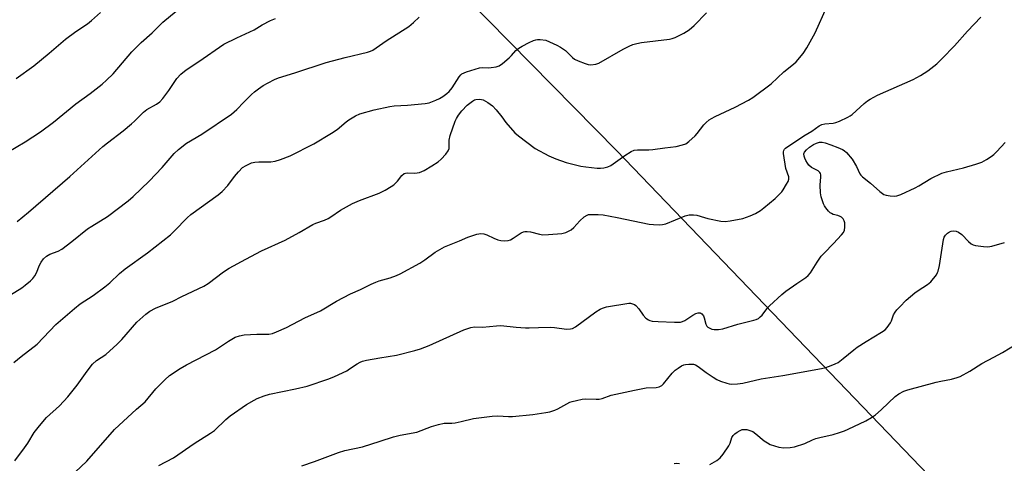
# Model space of a CAD drawing. Units: inches. Extents: x 1273764 to 1279764, y 525451 to 529452.
# Drawn here: x 1276836 to 1277178, y 526500 to 526654 of the extents above; entities that cross this region are included whole.
import ezdxf

# ---------------------------------------------------------------- set-up
doc = ezdxf.new("R2010")
doc.units = ezdxf.units.IN
doc.header["$MEASUREMENT"] = 0
doc.layers.add('NTRL-Trees', color=3, linetype='Continuous')
doc.layers.add('Undefined', color=1, linetype='Continuous')

msp = doc.modelspace()

# ---------------------------------------------------------------- linework, layer by layer
at = {"layer": 'NTRL-Trees'}
msp.add_polyline3d([(1276970.75, 527102.06, 0), (1276983.5, 526941.19, 0), (1276974.37, 526747.58, 0), (1276974.37, 526681.61, 0), (1276983.22, 526668.94, 0), (1277043.05, 526608.13, 0), (1277168.38, 526477.58, 0), (1277180.76, 526372.41, 0), (1277183.5, 526349.14, 0), (1277217.95, 526238.44, 0), (1277229.87, 526210, 0), (1277263.55, 526113.15, 0)], dxfattribs=at)
at = {"layer": 'Undefined'}
for points, elevation in [([(1276831.29, 526607.58), (1276837.54, 526611.25), (1276842.9, 526614.77), (1276847.38, 526618.08), (1276855.14, 526624.45), (1276860.16, 526628.09), (1276864.33, 526631.29), (1276865.82, 526632.65), (1276868.07, 526634.89), (1276871.37, 526638.72), (1276874.55, 526642.58), (1276877.8, 526645.82), (1276881.68, 526649.14), (1276885.37, 526652.83), (1276889.98, 526656.65)], 418), ([(1276833.63, 526534.6), (1276836.12, 526536.68), (1276841.68, 526540.92), (1276848.26, 526547.81), (1276854.73, 526553.41), (1276856.7, 526554.93), (1276861.21, 526557.82), (1276865.19, 526560.83), (1276867.01, 526562.29), (1276870.32, 526565.46), (1276872.34, 526567.19), (1276880.09, 526572.71), (1276887.98, 526578.9), (1276889.47, 526580.29), (1276893.8, 526584.84), (1276895.09, 526586.07), (1276904.55, 526592.88), (1276905.92, 526593.97), (1276907.93, 526596.12), (1276910.25, 526599.25), (1276911.61, 526600.83), (1276913.08, 526602.3), (1276914.3, 526603.08), (1276916.15, 526603.93), (1276917.25, 526604.24), (1276918.69, 526604.34), (1276922.84, 526604.34), (1276924.31, 526604.49), (1276926.27, 526605.11), (1276929.59, 526606.36), (1276937.77, 526610.62), (1276943.91, 526614.28), (1276945.89, 526615.58), (1276949.05, 526618.25), (1276949.99, 526618.96), (1276952.31, 526620.33), (1276953.78, 526620.99), (1276958.77, 526622.35), (1276964.18, 526623.55), (1276965.63, 526623.75), (1276970.36, 526623.97), (1276976.41, 526624.54), (1276977.79, 526624.85), (1276980.14, 526625.78), (1276981.38, 526626.37), (1276982.54, 526627.03), (1276983.94, 526628.01), (1276984.8, 526628.73), (1276985.83, 526630.03), (1276988.27, 526633.89), (1276988.8, 526634.53), (1276989.23, 526634.87), (1276990.82, 526635.56), (1276995.33, 526637), (1276996.19, 526637.11), (1276998.54, 526636.99), (1276999.39, 526637.04), (1277001.05, 526637.33), (1277002.09, 526637.68), (1277003.26, 526638.46), (1277005.66, 526640.5), (1277006.48, 526641.29), (1277007.9, 526642.95), (1277008.94, 526643.85), (1277010.13, 526644.55), (1277012.51, 526645.72), (1277014.1, 526646.46), (1277014.92, 526646.75), (1277015.47, 526646.85), (1277016.32, 526646.84), (1277018.29, 526646.54), (1277022.19, 526644.86), (1277023.44, 526644.17), (1277025.14, 526642.96), (1277025.8, 526642.38), (1277027.57, 526640.52), (1277028.24, 526640.01), (1277029.54, 526639.38), (1277032, 526638.42), (1277033.1, 526638.09), (1277033.95, 526638.02), (1277035.65, 526638.24), (1277036.74, 526638.62), (1277045.18, 526643.48), (1277047.25, 526644.55), (1277048.57, 526645.1), (1277049.9, 526645.45), (1277051.57, 526645.75), (1277061.34, 526646.93), (1277062.2, 526647.12), (1277063.24, 526647.52), (1277066.28, 526649.01), (1277068.1, 526650.2), (1277069.88, 526651.65), (1277074.15, 526656.13)], 424), ([(1276833.92, 526500.38), (1276837.38, 526504.98), (1276838.47, 526506.56), (1276840.74, 526510.28), (1276842.53, 526512.61), (1276844.97, 526515.54), (1276849.48, 526519.5), (1276852.38, 526522.61), (1276855.64, 526526.75), (1276859.04, 526531.57), (1276860.97, 526534.07), (1276862.31, 526535.27), (1276865.56, 526537.34), (1276869.53, 526540.96), (1276871.18, 526542.64), (1276876.38, 526548.64), (1276879.43, 526551.41), (1276880.83, 526552.4), (1276882.86, 526553.51), (1276888.8, 526555.91), (1276891.97, 526557.51), (1276899.61, 526561.1), (1276901.1, 526562.05), (1276906.41, 526566.13), (1276908.41, 526567.36), (1276914.2, 526570.53), (1276919.61, 526573.35), (1276927.87, 526577.04), (1276932.66, 526579.71), (1276937.46, 526582.55), (1276938.52, 526583.01), (1276941.48, 526584.1), (1276942.73, 526584.67), (1276943.71, 526585.25), (1276947.03, 526587.53), (1276951.21, 526589.78), (1276953.61, 526590.91), (1276960.46, 526593.48), (1276962.57, 526594.52), (1276964.63, 526595.69), (1276965.59, 526596.38), (1276966.84, 526597.65), (1276968.4, 526599.56), (1276969.18, 526600.23), (1276969.64, 526600.41), (1276970.15, 526600.48), (1276972.91, 526600.38), (1276974.49, 526600.57), (1276976.08, 526601.29), (1276978.81, 526602.94), (1276980.94, 526604.35), (1276982.04, 526605.24), (1276983.61, 526606.99), (1276984.44, 526608.16), (1276984.73, 526608.93), (1276984.78, 526611.81), (1276985.12, 526613.46), (1276986.85, 526618.39), (1276987.34, 526619.41), (1276988.06, 526620.58), (1276989.19, 526622.07), (1276991.07, 526624), (1276992.85, 526625.39), (1276993.56, 526625.82), (1276994.06, 526626.02), (1276995.17, 526626.11), (1276996.02, 526625.98), (1276996.55, 526625.81), (1276998.25, 526624.87), (1276999.83, 526623.76), (1277001.14, 526622.41), (1277003.09, 526619.92), (1277004.48, 526617.96), (1277007.62, 526614.4), (1277008.89, 526613.33), (1277014.69, 526608.92), (1277019.39, 526606.39), (1277021.85, 526605.33), (1277025.35, 526604.12), (1277030.5, 526602.85), (1277032.22, 526602.56), (1277036.22, 526602.09), (1277037.36, 526602.1), (1277038.48, 526602.28), (1277039.87, 526602.63), (1277040.92, 526603.05), (1277045.76, 526606.49), (1277047.98, 526607.87), (1277049.02, 526608.33), (1277050.14, 526608.48), (1277054.13, 526608.46), (1277055.47, 526608.57), (1277059.72, 526609.2), (1277063.54, 526609.66), (1277065.84, 526610.2), (1277066.91, 526610.61), (1277068.05, 526611.42), (1277070.14, 526613.33), (1277070.9, 526614.19), (1277073.17, 526617.2), (1277073.98, 526618.01), (1277075.1, 526618.91), (1277075.81, 526619.39), (1277077.09, 526620.04), (1277084.11, 526623.29), (1277088.68, 526625.74), (1277090.17, 526626.62), (1277096.58, 526631.4), (1277100.94, 526635.62), (1277104.37, 526638.27), (1277105.24, 526639.05), (1277107.73, 526641.95), (1277108.97, 526643.95), (1277111.82, 526649.12), (1277115.91, 526658.18)], 426), ([(1276834.46, 526633.21), (1276840.61, 526637.68), (1276845.9, 526642.09), (1276851.51, 526646.97), (1276855.13, 526649.6), (1276859.16, 526652.23), (1276860.6, 526653.39), (1276863.67, 526656.22)], 416), ([(1276826.96, 526554.75), (1276836.38, 526560.59), (1276837.58, 526561.45), (1276839.41, 526562.96), (1276840.27, 526563.76), (1276840.95, 526564.68), (1276841.45, 526565.71), (1276842.56, 526568.41), (1276843.1, 526569.42), (1276843.96, 526570.58), (1276844.96, 526571.59), (1276846.09, 526572.28), (1276849.03, 526573.29), (1276850.28, 526574), (1276853.8, 526576.61), (1276859.19, 526581.02), (1276860.69, 526582.01), (1276866.2, 526585.33), (1276873.34, 526590.76), (1276875.12, 526592.31), (1276880.65, 526597.56), (1276885.17, 526602.31), (1276889.27, 526607.19), (1276890.75, 526608.63), (1276893.56, 526610.85), (1276898.9, 526613.87), (1276909.16, 526620.89), (1276911.08, 526622.55), (1276913.46, 526625.07), (1276916.15, 526627.71), (1276917.24, 526628.67), (1276918.62, 526629.72), (1276920.22, 526630.79), (1276921.88, 526631.77), (1276924.12, 526632.93), (1276925.53, 526633.5), (1276931.24, 526635.18), (1276942.08, 526638.77), (1276948.65, 526640.57), (1276956.45, 526642.4), (1276957.5, 526642.76), (1276958.27, 526643.12), (1276962.85, 526646.32), (1276970.82, 526651.38), (1276972.41, 526652.71), (1276974.36, 526654.53)], 422), ([(1276834.82, 526583.6), (1276838.75, 526586.78), (1276853.04, 526599.21), (1276864.55, 526609.6), (1276866.17, 526610.92), (1276871.62, 526615.07), (1276874.49, 526617.48), (1276875.56, 526618.46), (1276878.69, 526621.62), (1276879.86, 526622.44), (1276883.15, 526624.38), (1276884.34, 526625.21), (1276885.31, 526626.3), (1276887.45, 526629.13), (1276890.22, 526633.3), (1276891.66, 526634.76), (1276893.44, 526636.3), (1276897.89, 526639.14), (1276906.57, 526645.2), (1276911.1, 526647.43), (1276917.03, 526650.18), (1276919.87, 526651.92), (1276922.8, 526653.41), (1276924.43, 526654.13)], 420), ([(1276852.94, 526494.65), (1276858.98, 526500.27), (1276868.57, 526511.31), (1276876.25, 526518.36), (1276879.19, 526520.96), (1276882.94, 526525.4), (1276886.03, 526528.62), (1276887.71, 526530.08), (1276891.38, 526532.46), (1276893.57, 526533.77), (1276903.62, 526538.95), (1276908.13, 526542.04), (1276910.42, 526543.34), (1276911.98, 526543.89), (1276913.61, 526544.25), (1276918.01, 526544.49), (1276922.14, 526544.48), (1276923.46, 526544.71), (1276924.81, 526545.23), (1276928.26, 526546.79), (1276934.61, 526550.13), (1276940.06, 526552.6), (1276945.65, 526555.93), (1276950.49, 526558.47), (1276954.03, 526559.95), (1276957.74, 526561.83), (1276959.36, 526562.55), (1276960.45, 526562.92), (1276964.3, 526563.96), (1276966.47, 526564.77), (1276967.8, 526565.37), (1276974.62, 526569.12), (1276976.35, 526570.3), (1276979.9, 526572.92), (1276983.17, 526574.77), (1276988.35, 526576.82), (1276991.3, 526578.17), (1276994.39, 526579.17), (1276995.81, 526579.41), (1276996.81, 526579.28), (1276997.82, 526578.95), (1277000.34, 526577.77), (1277001.67, 526577.25), (1277002.76, 526576.95), (1277004.14, 526576.84), (1277005.23, 526576.93), (1277006.03, 526577.19), (1277007.05, 526577.76), (1277009.78, 526579.59), (1277010.55, 526579.98), (1277011.08, 526580.13), (1277011.91, 526580.16), (1277013.03, 526580.03), (1277016.13, 526579.17), (1277017.27, 526578.98), (1277019.29, 526579.02), (1277023.93, 526579.36), (1277025.31, 526579.77), (1277027.11, 526580.72), (1277028.02, 526581.45), (1277030.19, 526583.87), (1277031.67, 526585.24), (1277032.65, 526585.8), (1277033.19, 526585.96), (1277034.01, 526586.06), (1277036.54, 526586.05), (1277038.26, 526585.86), (1277043.14, 526585.02), (1277054.21, 526582.68), (1277055.67, 526582.51), (1277057.73, 526582.45), (1277058.89, 526582.53), (1277059.99, 526582.83), (1277066.76, 526585.54), (1277068.16, 526585.88), (1277069.6, 526585.93), (1277070.74, 526585.82), (1277073.44, 526584.94), (1277074.57, 526584.65), (1277079.15, 526583.72), (1277080.58, 526583.56), (1277082.33, 526583.78), (1277086.69, 526584.68), (1277089.24, 526585.53), (1277091.15, 526586.35), (1277092.89, 526587.42), (1277094.06, 526588.31), (1277097.93, 526591.59), (1277099.22, 526592.81), (1277100.23, 526593.89), (1277100.75, 526594.58), (1277101.96, 526596.51), (1277102.47, 526597.49), (1277102.7, 526598.25), (1277102.67, 526599.05), (1277101.64, 526602.05), (1277100.81, 526607.24), (1277100.82, 526607.79), (1277100.95, 526608.26), (1277101.22, 526608.67), (1277101.61, 526609.05), (1277107.95, 526613.33), (1277110.74, 526614.99), (1277113.21, 526616.81), (1277114.17, 526617.23), (1277115.18, 526617.51), (1277118.15, 526617.79), (1277119.01, 526617.97), (1277120.35, 526618.49), (1277123.25, 526619.83), (1277124.01, 526620.25), (1277124.73, 526620.76), (1277128.89, 526624.63), (1277130.07, 526625.55), (1277131.01, 526626.13), (1277133.53, 526627.43), (1277145.94, 526632.94), (1277148.47, 526634.34), (1277150.99, 526635.93), (1277154.1, 526638.37), (1277156, 526640.16), (1277160.28, 526644.58), (1277164.75, 526649.66), (1277169.39, 526654.53)], 428), ([(1276883.96, 526498.86), (1276889.02, 526501.51), (1276896.23, 526506.44), (1276901.9, 526510), (1276903.26, 526511), (1276907.22, 526514.83), (1276908.79, 526516.08), (1276914.44, 526519.99), (1276917.09, 526521.56), (1276918.1, 526522.06), (1276920.51, 526522.97), (1276922.43, 526523.58), (1276931.44, 526525.45), (1276935.43, 526526.38), (1276943.05, 526528.93), (1276944.96, 526529.71), (1276949.21, 526531.74), (1276950.22, 526532.34), (1276952.89, 526534.18), (1276953.92, 526534.74), (1276954.73, 526535.06), (1276956.13, 526535.39), (1276960.68, 526536.23), (1276966.54, 526537.16), (1276972.9, 526538.73), (1276974.87, 526539.33), (1276977.89, 526540.48), (1276989.82, 526545.9), (1276992.34, 526546.77), (1276993.56, 526546.96), (1276996.33, 526546.86), (1277001.23, 526547.39), (1277002.67, 526547.46), (1277008.08, 526546.92), (1277011.34, 526546.69), (1277012.53, 526546.66), (1277015.75, 526546.8), (1277019.89, 526546.83), (1277021.37, 526546.73), (1277025.53, 526546.22), (1277026.89, 526546.27), (1277027.64, 526546.46), (1277028.63, 526546.99), (1277035.76, 526552.15), (1277037.24, 526553.13), (1277038.03, 526553.53), (1277039.44, 526553.91), (1277047.18, 526555.21), (1277047.7, 526555.18), (1277048.45, 526555.01), (1277049.15, 526554.72), (1277049.58, 526554.44), (1277050.67, 526553.28), (1277052.09, 526551.07), (1277053.04, 526550.01), (1277053.94, 526549.37), (1277054.44, 526549.17), (1277055.28, 526549), (1277057.3, 526548.84), (1277063.01, 526548.6), (1277065.09, 526548.64), (1277065.85, 526548.84), (1277066.63, 526549.23), (1277069.39, 526551.04), (1277070.42, 526551.61), (1277071.2, 526551.87), (1277071.88, 526551.88), (1277072.21, 526551.74), (1277072.55, 526551.48), (1277073.05, 526550.76), (1277073.29, 526550.11), (1277073.86, 526547.95), (1277074.21, 526547.26), (1277074.58, 526546.91), (1277075.26, 526546.51), (1277076.02, 526546.2), (1277076.83, 526546.03), (1277078.31, 526546.06), (1277079.78, 526546.29), (1277084.99, 526547.87), (1277090.58, 526549.28), (1277091.39, 526549.55), (1277092.13, 526549.94), (1277092.81, 526550.44), (1277093.42, 526551.02), (1277095.48, 526553.68), (1277096.05, 526554.32), (1277100.24, 526558.26), (1277101.64, 526559.34), (1277105.52, 526562.08), (1277108.62, 526564.11), (1277109.48, 526564.83), (1277110.2, 526565.74), (1277112.54, 526569.5), (1277113.98, 526571.55), (1277114.94, 526572.63), (1277118.24, 526575.97), (1277121, 526578.91), (1277121.69, 526579.79), (1277122.03, 526580.53), (1277122.18, 526581.64), (1277122.13, 526583.07), (1277121.94, 526583.86), (1277121.53, 526584.5), (1277120.98, 526585.04), (1277120.54, 526585.33), (1277119.78, 526585.62), (1277118.16, 526586.07), (1277117.53, 526586.36), (1277117.1, 526586.64), (1277116.48, 526587.22), (1277115.56, 526588.31), (1277115.07, 526589.01), (1277114.7, 526589.76), (1277113.97, 526592.17), (1277113.73, 526593.57), (1277113.63, 526596.24), (1277113.86, 526599.07), (1277113.8, 526599.8), (1277113.68, 526600.22), (1277113.44, 526600.63), (1277112.93, 526601.14), (1277110.6, 526602.4), (1277109.68, 526603.17), (1277109.18, 526603.83), (1277108.61, 526604.8), (1277108.24, 526605.55), (1277107.99, 526606.33), (1277107.96, 526607.07), (1277108.21, 526607.71), (1277108.82, 526608.49), (1277109.88, 526609.37), (1277111.31, 526610.31), (1277112.31, 526610.81), (1277113.41, 526611.09), (1277114.25, 526611.1), (1277115.35, 526610.88), (1277117.26, 526610.26), (1277119.76, 526609.3), (1277121.35, 526608.59), (1277121.96, 526608.21), (1277122.69, 526607.57), (1277124.65, 526605.22), (1277126.21, 526602.73), (1277127.35, 526600.15), (1277127.66, 526599.71), (1277128.28, 526599.09), (1277131.1, 526596.87), (1277134.35, 526593.97), (1277135.72, 526592.98), (1277136.51, 526592.69), (1277137.94, 526592.47), (1277139.39, 526592.39), (1277140.23, 526592.5), (1277141.58, 526593), (1277146.59, 526595.3), (1277147.85, 526595.99), (1277151.97, 526598.55), (1277155.87, 526600.35), (1277157.5, 526600.89), (1277163.42, 526602.24), (1277167.59, 526603.47), (1277169.78, 526604.22), (1277171.3, 526605.08), (1277173.02, 526606.19), (1277173.94, 526606.9), (1277174.94, 526607.9), (1277177.78, 526611.08)], 430), ([(1276933.65, 526498.75), (1276937.98, 526500.15), (1276946.37, 526503.37), (1276948.55, 526503.98), (1276954.68, 526505.35), (1276960.83, 526507.25), (1276965.47, 526508.78), (1276967.71, 526509.31), (1276973.61, 526510.41), (1276978.62, 526512.35), (1276981.1, 526513.09), (1276983.06, 526513.47), (1276985.71, 526513.56), (1276986.88, 526513.68), (1276988.91, 526514.09), (1276993.19, 526515.13), (1276999.68, 526515.95), (1277001.7, 526516.08), (1277005.37, 526515.83), (1277006.82, 526515.85), (1277013.85, 526516.52), (1277018.38, 526517.19), (1277019.79, 526517.48), (1277021.49, 526518.01), (1277022.56, 526518.51), (1277026.71, 526520.79), (1277027.53, 526521.09), (1277028.95, 526521.45), (1277030.96, 526521.87), (1277032.11, 526522.02), (1277035.79, 526521.81), (1277036.84, 526521.88), (1277037.85, 526522.14), (1277041, 526523.27), (1277049.09, 526525), (1277053.18, 526525.74), (1277056.61, 526525.94), (1277057.67, 526526.14), (1277058.57, 526526.58), (1277059.21, 526527.16), (1277062.24, 526530.89), (1277063.28, 526531.94), (1277064.24, 526532.63), (1277065.5, 526533.39), (1277066.3, 526533.74), (1277066.84, 526533.88), (1277067.95, 526534.01), (1277069.07, 526534.03), (1277069.62, 526533.97), (1277070.35, 526533.75), (1277071.27, 526533.24), (1277074.04, 526531.11), (1277076.43, 526529.45), (1277077.66, 526528.7), (1277078.98, 526528.14), (1277081.16, 526527.39), (1277081.99, 526527.17), (1277082.85, 526527.08), (1277084.92, 526527.18), (1277086.69, 526527.4), (1277093.09, 526528.91), (1277100.58, 526530.06), (1277114.1, 526532.54), (1277115.52, 526532.89), (1277117.46, 526533.54), (1277118.82, 526534.08), (1277119.79, 526534.64), (1277121.6, 526535.97), (1277125.24, 526538.99), (1277126.41, 526539.87), (1277129.54, 526541.9), (1277134.91, 526545.08), (1277136.12, 526545.91), (1277136.88, 526546.72), (1277137.97, 526548.37), (1277138.36, 526549.12), (1277139.08, 526551.1), (1277139.59, 526552.03), (1277140.25, 526552.91), (1277141.22, 526553.97), (1277143.45, 526556.22), (1277146.52, 526558.8), (1277147.67, 526559.65), (1277150.91, 526561.64), (1277151.97, 526562.6), (1277153.93, 526565.09), (1277154.38, 526565.81), (1277154.61, 526566.33), (1277155.04, 526568.32), (1277156.39, 526577.33), (1277156.67, 526578.12), (1277157.1, 526578.81), (1277157.84, 526579.55), (1277158.47, 526580), (1277159.08, 526580.24), (1277159.92, 526580.33), (1277160.76, 526580.23), (1277161.57, 526579.92), (1277162.74, 526579.06), (1277165.15, 526576.59), (1277165.98, 526575.84), (1277166.69, 526575.44), (1277167.5, 526575.23), (1277170.35, 526574.85), (1277171.78, 526574.8), (1277173.18, 526575.05), (1277177.62, 526576.25)], 432), ([(1277075.31, 526499.1), (1277077.73, 526500.6), (1277078.84, 526501.45), (1277079.93, 526502.76), (1277081.87, 526505.59), (1277082.36, 526506.62), (1277082.94, 526508.52), (1277083.34, 526509.21), (1277083.91, 526509.79), (1277084.81, 526510.44), (1277085.77, 526511.01), (1277086.54, 526511.29), (1277087.37, 526511.36), (1277088.17, 526511.26), (1277089.22, 526510.98), (1277090.19, 526510.58), (1277091.25, 526509.85), (1277094.14, 526507.4), (1277095.27, 526506.63), (1277096.24, 526506.12), (1277099.29, 526505.22), (1277100.97, 526505), (1277103.22, 526505.04), (1277104.63, 526505.3), (1277108.28, 526506.5), (1277110.96, 526507.73), (1277112.13, 526508.18), (1277113.51, 526508.54), (1277118.09, 526509.53), (1277120.35, 526510.22), (1277122, 526510.85), (1277123.31, 526511.45), (1277129.42, 526514.36), (1277131.38, 526515.45), (1277132.77, 526516.46), (1277134.77, 526518.11), (1277137.29, 526520.61), (1277139.69, 526522.83), (1277140.89, 526523.67), (1277142.7, 526524.62), (1277144.08, 526525.12), (1277153.82, 526527.74), (1277155.55, 526528.16), (1277159.19, 526528.84), (1277161.13, 526529.36), (1277162.21, 526529.75), (1277165.58, 526531.53), (1277169.78, 526534.25), (1277173.93, 526536.41), (1277176.91, 526538.11), (1277182.17, 526541.36)], 434), ([(1277062.93, 526499.56), (1277063.72, 526499.61), (1277064.81, 526499.48)], 434)]:
    msp.add_lwpolyline(points, dxfattribs=dict(at, elevation=elevation))

doc.saveas('drawing.dxf')
